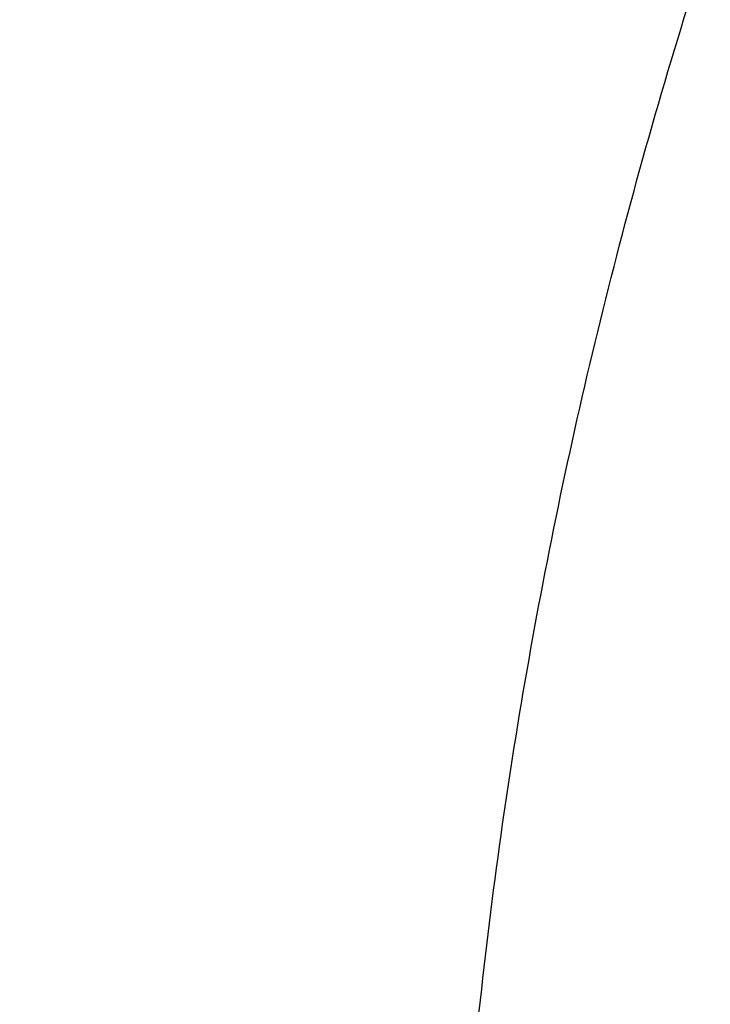
# Model space of a CAD drawing. Units: inches. Extents: x 7.1 to 14.8, y -2.6 to 21.1.
# Drawn here: x 9.7 to 9.8, y 16.3 to 16.5 of the extents above; entities that cross this region are included whole.
import ezdxf

# ---------------------------------------------------------------- set-up
doc = ezdxf.new("R2010")
doc.units = ezdxf.units.IN
doc.header["$LTSCALE"] = 1.21
doc.header["$MEASUREMENT"] = 0
doc.layers.get('0').update_dxf_attribs({"linetype": 'CONTINUOUS'})

msp = doc.modelspace()

# ---------------------------------------------------------------- linework, layer by layer
at = {"color": 9, "linetype": 'Continuous'}
for points, knots in [([(13.8776923427, 16.4624869601), (13.8776923427, 16.4965094084), (13.87532374, 16.56466007), (13.8646789588, 16.6665764196), (13.846966933, 16.7679996029), (13.8222331709, 16.8686755285), (13.7905391019, 16.9683615712), (13.7519642242, 17.0668154341), (13.7066042294, 17.1637992832), (13.6545712997, 17.2590792786), (13.5959934054, 17.3524263061), (13.5310140381, 17.4436163844), (13.459791725, 17.5324310735), (13.382499632, 17.6186578816), (13.299325153, 17.7020906739), (13.2104694872, 17.7825300823), (13.1161471959, 17.8597839197), (13.0165857333, 17.9336675937), (12.9120249511, 18.0040045185), (12.802716588, 18.070626561), (12.6889236729, 18.1333744021), (12.5709199243, 18.1920979209), (12.4489891178, 18.2466565614), (12.3234244343, 18.2969196761), (12.1945277494, 18.3427668536), (12.0626090118, 18.3840882037), (11.9279851729, 18.4207846856), (11.7909807179, 18.4527681926), (11.6519220443, 18.4799625041), (11.4638337782, 18.5098098671), (11.2734751889, 18.5297279167), (11.0819239454, 18.5397130539), (10.9376923427, 18.5422153203), (10.79346074, 18.5397130539), (10.6019094966, 18.5297279167), (10.4115509072, 18.5098098671), (10.2234626412, 18.4799625041), (10.0844039675, 18.4527681926), (9.9473995126, 18.4207846856), (9.812775673600001, 18.3840882037), (9.6808569361, 18.3427668536), (9.5519602511, 18.2969196761), (9.4263955676, 18.2466565614), (9.3044647612, 18.1920979209), (9.1864610125, 18.1333744021), (9.0726680975, 18.070626561), (8.963359734400001, 18.0040045185), (8.8587989522, 17.9336675937), (8.7592374896, 17.8597839197), (8.664915198200001, 17.7825300823), (8.5760595324, 17.7020906739), (8.4928850535, 17.6186578816), (8.4155929605, 17.5324310735), (8.3443706473, 17.4436163844), (8.2793912801, 17.3524263061), (8.2208133858, 17.2590792786), (8.168780456, 17.1637992832), (8.1234204612, 17.0668154341), (8.0848455835, 16.9683615712), (8.0531515146, 16.8686755285), (8.0284177525, 16.7679996029), (8.0107057267, 16.6665764196), (8.0000609455, 16.56466007), (7.9976923427, 16.4965094084), (7.9976923427, 16.4624869601)], [0, 0, 0, 0, 0.012853372, 0.0257377918, 0.0386832237, 0.051719256, 0.0648736359, 0.0781723966, 0.0916393193, 0.1052957339, 0.1191603079, 0.133248923, 0.1475746112, 0.1621475428, 0.1769750598, 0.192061744, 0.2074095131, 0.2230177376, 0.2388833718, 0.2550010948, 0.2713634588, 0.2879610407, 0.3047825938, 0.3218151994, 0.3390444168, 0.3564544315, 0.3740282006, 0.3917475965, 0.4095935488, 0.4275461833, 0.4636832419, 0.4818306878, 0.5, 0.5181693122, 0.5363167581, 0.5724538167000001, 0.5904064512, 0.6082524035, 0.6259717994, 0.6435455685, 0.6609555832, 0.6781848006, 0.6952174062, 0.7120389593, 0.7286365412000001, 0.7449989052, 0.7611166281999999, 0.7769822623999999, 0.7925904869, 0.8079382559999999, 0.8230249401999999, 0.8378524572, 0.8524253888, 0.866751077, 0.8808396920999999, 0.8947042661, 0.9083606807, 0.9218276034, 0.9351263640999999, 0.9482807440000001, 0.9613167762999999, 0.9742622082, 0.987146628, 1, 1, 1, 1]), ([(13.5918231074, 16.3457813335), (13.5918231074, 16.3764955915), (13.5896847933, 16.4380196809), (13.5800750865, 16.5300262489), (13.564085238, 16.6215876376), (13.5417564804, 16.7124743814), (13.5131441697, 16.8024675155), (13.4783201102, 16.8913482756), (13.437370666, 16.9789019573), (13.3903970967, 17.0649174436), (13.3375149763, 17.1491879185), (13.278853844, 17.2315111807), (13.2145568093, 17.3116900305), (13.144780192, 17.3895326359), (13.0696931537, 17.4648529007), (12.9894773186, 17.5374708346), (12.9043263722, 17.6072129171), (12.8144456808, 17.6739125242), (12.720051802, 17.7374102715), (12.6213719906, 17.7975543687), (12.5186436884, 17.8542009825), (12.4121139895, 17.9072145786), (12.3020390547, 17.9564682581), (12.1886835941, 18.0018440407), (12.0723199741, 18.0432332787), (11.9532286737, 18.0805366404), (11.8316933744, 18.1136653405), (11.6662462867, 18.1522887024), (11.4977044592, 18.1820670541), (11.3270591299, 18.2029915142), (11.1545460026, 18.2180276569), (10.9376923427, 18.2255429941), (10.7208386829, 18.2180276569), (10.5483255556, 18.2029915142), (10.3776802263, 18.1820670541), (10.2091383988, 18.1522887024), (10.0436913111, 18.1136653405), (9.9221560118, 18.0805366404), (9.8030647114, 18.0432332787), (9.6867010913, 18.0018440407), (9.5733456308, 17.9564682581), (9.463270696, 17.9072145786), (9.356740997100001, 17.8542009825), (9.2540126949, 17.7975543687), (9.1553328835, 17.7374102715), (9.0609390047, 17.6739125242), (8.9710583132, 17.6072129171), (8.8859073669, 17.5374708346), (8.805691531699999, 17.4648529007), (8.7306044935, 17.3895326359), (8.6608278762, 17.3116900305), (8.5965308415, 17.2315111807), (8.537869709099999, 17.1491879185), (8.4849875888, 17.0649174436), (8.4380140195, 16.9789019573), (8.3970645753, 16.8913482756), (8.3622405158, 16.8024675155), (8.3336282051, 16.7124743814), (8.3112994475, 16.6215876376), (8.2953095989, 16.5300262489), (8.2856998921, 16.4380196809), (8.283561578099999, 16.3764955915), (8.283561578099999, 16.3457813335)], [0, 0, 0, 0, 0.0128535018, 0.0257380909, 0.0386836576, 0.0517198404, 0.064874368, 0.0781732787, 0.0916403538, 0.1052969234, 0.1191616544, 0.1332504283, 0.1475762774, 0.1621493726, 0.1769770564, 0.1920639112, 0.2074118553, 0.2230202576, 0.238886071, 0.2550039748, 0.271366522, 0.2879642902, 0.3047860332, 0.3218188325, 0.3390482462, 0.356458458, 0.3740324248, 0.3917520196, 0.4275452844, 0.445584265, 0.4636883159, 0.5, 0.5363116841, 0.554415735, 0.5724547156, 0.6082479803999999, 0.6259675752, 0.643541542, 0.6609517538, 0.6781811675, 0.6952139668, 0.7120357098000001, 0.728633478, 0.7449960252, 0.7611139290000001, 0.7769797423999999, 0.7925881446999999, 0.8079360888, 0.8230229436, 0.8378506273999999, 0.8524237226000001, 0.8667495717, 0.8808383456000001, 0.8947030765999999, 0.9083596462000001, 0.9218267213, 0.935125632, 0.9482801595999999, 0.9613163424, 0.9742619091, 0.9871464981999999, 1, 1, 1, 1]), ([(8.3559791201, 16.355462904), (8.3559791201, 16.3853390885), (8.3580591135, 16.4451845223), (8.367406583400001, 16.5346807028), (8.3829601922, 16.6237438872), (8.4046796793, 16.7121507854), (8.4325113018, 16.7996884794), (8.4663851866, 16.8861441453), (8.5062173599, 16.971308929), (8.5519092845, 17.0549774866), (8.603348520199999, 17.1369486548), (8.6604090733, 17.2170257468), (8.7229517483, 17.2950169421), (8.7908245061, 17.3707356369), (8.8638628202, 17.4440007961), (8.9418900224, 17.5146373257), (9.0247176535, 17.5824764928), (9.112145950499999, 17.6473562206), (9.203964279800001, 17.7091214653), (9.2999516017, 17.7676245663), (9.3998769801, 17.8227256026), (9.5035000324, 17.8742926907), (9.6105717232, 17.9222024781), (9.7208339117, 17.9663400493), (9.8340240375, 18.0066004975), (9.9891581079, 18.055193616), (10.1483153555, 18.0953588539), (10.3105011499, 18.1270759336), (10.4756727844, 18.1532866046), (10.6848450339, 18.1751733624), (10.9376923438, 18.1839350826), (11.1905396537, 18.1751733622), (11.3997119032, 18.1532866044), (11.5648835378, 18.1270759332), (11.727069332, 18.0953588534), (11.8862265791, 18.0551936155), (12.041360649, 18.0066004972), (12.1545507745, 17.9663400491), (12.2648129629, 17.9222024778), (12.3718846538, 17.8742926904), (12.4755077062, 17.8227256021), (12.5754330847, 17.7676245658), (12.6714204064, 17.7091214648), (12.7632387357, 17.6473562201), (12.8506670327, 17.5824764923), (12.9334946638, 17.5146373251), (13.0115218661, 17.4440007953), (13.0845601801, 17.3707356361), (13.1524329379, 17.2950169413), (13.2149756128, 17.2170257459), (13.2720361659, 17.1369486539), (13.3234754016, 17.0549774856), (13.3691673261, 16.9713089279), (13.4089994994, 16.886144144), (13.4428733842, 16.799688478), (13.4707050066, 16.712150784), (13.4924244935, 16.623743886), (13.5079781022, 16.534680702), (13.517325572, 16.4451845219), (13.5194055654, 16.3853390884), (13.5194055654, 16.355462904)], [0, 0, 0, 0, 0.0128536341, 0.0257383992, 0.0386841043, 0.0517204419, 0.0648751219, 0.0781741871, 0.0916414198, 0.1052981486, 0.1191630405, 0.1332519773, 0.1475779919, 0.1621512561, 0.1769791133, 0.1920661456, 0.2074142687, 0.2230228514, 0.2388888475, 0.2550069374, 0.2713696749, 0.287967638, 0.3047895785, 0.3218225759, 0.3390521883, 0.3564626011, 0.3917505984, 0.4095969602, 0.4275500066, 0.4636878935, 0.5000000002, 0.5363121068, 0.5724499936999999, 0.5904030401, 0.6082494019, 0.6435373992, 0.6609478118, 0.6781774242, 0.6952104216, 0.7120323621, 0.7286303253, 0.7449930628, 0.7611111526000001, 0.7769771487, 0.7925857314, 0.8079338545, 0.8230208869, 0.8378487441, 0.8524220083, 0.8667480229000001, 0.8808369596, 0.8947018515, 0.9083585804000001, 0.9218258131, 0.9351248783, 0.9482795583, 0.9613158958, 0.9742616009, 0.9871463659999999, 1, 1, 1, 1]), ([(13.489850611, 16.3530131632), (13.489850611, 16.3825473309), (13.4877944289, 16.4417076658), (13.4785539672, 16.5301793112), (13.4631784131, 16.6182229172), (13.4417075665, 16.70561775), (13.4141945551, 16.7921533294), (13.3807084521, 16.8776192675), (13.3413322698, 16.9618091014), (13.2961634175, 17.0445198376), (13.2453130482, 17.1255526157), (13.1889057133, 17.2047130007), (13.1270790148, 17.2818113679), (13.0599832511, 17.3566632498), (12.9877810656, 17.4290896835), (12.9106471036, 17.4989175799), (12.8287676672, 17.5659801374), (12.7423402324, 17.6301171346), (12.6515730215, 17.6911753027), (12.5566845441, 17.7490086715), (12.4579030921, 17.8034789217), (12.3554662964, 17.8544556799), (12.2496203415, 17.9018170053), (12.1406204133, 17.9454492981), (12.0287260665, 17.9852488523), (11.8753679414, 18.0332856861), (11.7180326957, 18.07299112), (11.5577035732, 18.1043451088), (11.3944227916, 18.1302557252), (11.1876451056, 18.1518919276), (10.9376923428, 18.1605533454), (10.6877395801, 18.1518919276), (10.4809618941, 18.1302557252), (10.3176811125, 18.1043451088), (10.1573519898, 18.07299112), (10.0000167441, 18.0332856861), (9.8466586192, 17.9852488524), (9.7347642723, 17.9454492982), (9.6257643441, 17.9018170053), (9.519918389199999, 17.85445568), (9.4174815935, 17.8034789218), (9.318700141399999, 17.7490086716), (9.223811664, 17.6911753027), (9.1330444532, 17.6301171347), (9.046617018300001, 17.5659801374), (8.9647375819, 17.49891758), (8.88760362, 17.4290896836), (8.8154014344, 17.3566632499), (8.7483056708, 17.281811368), (8.6864789723, 17.2047130008), (8.6300716373, 17.1255526158), (8.579221268, 17.0445198377), (8.5340524157, 16.9618091015), (8.4946762334, 16.8776192676), (8.4611901304, 16.7921533295), (8.433677119, 16.7056177502), (8.4122062725, 16.6182229173), (8.3968307183, 16.5301793113), (8.3875902565, 16.4417076658), (8.3855340744, 16.382547331), (8.3855340744, 16.3530131632)], [0, 0, 0, 0, 0.0128536341, 0.0257383992, 0.0386841043, 0.0517204418, 0.06487512179999999, 0.078174187, 0.0916414197, 0.1052981486, 0.1191630405, 0.1332519773, 0.1475779919, 0.162151256, 0.1769791132, 0.1920661456, 0.2074142687, 0.2230228514, 0.2388888476, 0.2550069374, 0.2713696749, 0.287967638, 0.3047895786, 0.3218225759, 0.3390521883, 0.356462601, 0.3917505982, 0.40959696, 0.4275500065, 0.4636878933, 0.5, 0.5363121067000001, 0.5724499935, 0.5904030399, 0.6082494018, 0.643537399, 0.6609478117, 0.6781774240999999, 0.6952104214, 0.7120323620000001, 0.7286303251, 0.7449930626000001, 0.7611111523999999, 0.7769771485, 0.7925857312000001, 0.8079338544, 0.8230208868000001, 0.8378487440000001, 0.8524220081, 0.8667480227, 0.8808369595000001, 0.8947018514, 0.9083585803, 0.921825813, 0.9351248781999999, 0.9482795582, 0.9613158957, 0.9742616008, 0.9871463659, 1, 1, 1, 1]), ([(13.4161019977, 16.3457177295), (13.4161019977, 16.3743984609), (13.4141052323, 16.4318492646), (13.4051317882, 16.5177643827), (13.390200535, 16.6032638305), (13.3693501224, 16.6881332527), (13.3426321425, 16.772168251), (13.3101136731, 16.8551645171), (13.2718753267, 16.9369215543), (13.2280117013, 17.0172422326), (13.1786307255, 17.095933448), (13.1238533985, 17.1728063451), (13.0638131664, 17.2476769275), (12.9986566727, 17.3203654898), (12.9285392255, 17.3907004162), (12.827826962, 17.4818739772), (12.718590629, 17.5668151728), (12.60204983, 17.645210026), (12.5099006584, 17.7013741841), (12.4139743763, 17.7542698898), (12.3144974539, 17.8037737429), (12.211710138, 17.849766448), (12.1058599188, 17.8921379285), (11.9971989384, 17.9307874093), (11.8482723354, 17.9774361444), (11.6954835388, 18.0159942272), (11.5397873773, 18.0464421934), (11.3812248498, 18.071604082), (11.1804223291, 18.0926150724), (10.9376923431, 18.1010262051), (10.6949623571, 18.0926150725), (10.4941598363, 18.0716040821), (10.3355973088, 18.0464421936), (10.1799011473, 18.0159942274), (10.0271123507, 17.9774361446), (9.8781857477, 17.9307874095), (9.7695247673, 17.8921379287), (9.663674548, 17.8497664483), (9.5608872321, 17.8037737431), (9.4614103096, 17.7542698901), (9.365484027599999, 17.7013741844), (9.2733348559, 17.6452100263), (9.1567940569, 17.5668151731), (9.0475577239, 17.4818739776), (8.9468454604, 17.3907004166), (8.876728013200001, 17.3203654902), (8.811571519400001, 17.2476769279), (8.7515312873, 17.1728063455), (8.6967539603, 17.0959334484), (8.6473729844, 17.017242233), (8.6035093589, 16.9369215547), (8.5652710126, 16.8551645175), (8.532752543099999, 16.7721682516), (8.5060345633, 16.6881332533), (8.4851841506, 16.6032638311), (8.4702528973, 16.5177643832), (8.461279453200001, 16.4318492649), (8.4592826878, 16.374398461), (8.4592826878, 16.3457177295)], [0, 0, 0, 0, 0.0128538617, 0.025738855, 0.0386847894, 0.0517213578, 0.0648762709, 0.0781755717, 0.0916430431, 0.1053000139, 0.1191651514, 0.1332543378, 0.1475806061, 0.1621541285, 0.1769822484, 0.192069548, 0.2230179445, 0.2388842217, 0.255002597, 0.2713656244, 0.2879638816, 0.3047861202, 0.3218194193, 0.3390493369, 0.356460058, 0.3917486804, 0.4095953584000001, 0.4275487229, 0.4636872499, 0.5, 0.53631275, 0.572451277, 0.5904046414999999, 0.6082513195, 0.6435399419, 0.6609506629999999, 0.6781805806, 0.6952138797, 0.7120361183, 0.7286343755, 0.7449974029, 0.7611157782, 0.7769820555, 0.8079304519, 0.8230177515, 0.8378458714, 0.8524193938, 0.8667456621999999, 0.8808348484999999, 0.8946999861, 0.9083569569, 0.9218244281999999, 0.9351237290000001, 0.9482786420999999, 0.9613152105, 0.9742611448999999, 0.9871461382, 1, 1, 1, 1]), ([(8.8665516892, 16.3253989709), (8.8665516892, 16.3493665727), (8.8682204024, 16.3973767269), (8.8757191603, 16.4691736901), (8.8881969011, 16.5406233935), (8.905620943099999, 16.6115464604), (8.9279484363, 16.681772283), (8.9551233414, 16.751130013), (8.9870781337, 16.8194521729), (9.023733735599999, 16.8865740027), (9.065000117, 16.952334264), (9.1107756925, 17.0165745778), (9.160951090700001, 17.0791431533), (9.2341682287, 17.1608250812), (9.3152138843, 17.2378226686), (9.4030364126, 17.3097513341), (9.4973025004, 17.3797060276), (9.597945446599999, 17.4440061821), (9.704002470199999, 17.5024879894), (9.8155599428, 17.5580037842), (9.9319444105, 17.6071933588), (10.0522893054, 17.6499987148), (10.1767473942, 17.688983119), (10.3368968932, 17.7293986681), (10.5339390442, 17.7642120298), (10.7348467124, 17.7852341158), (10.9376923428, 17.7922633472), (11.1405379732, 17.7852341158), (11.3414456414, 17.7642120298), (11.5384877924, 17.7293986681), (11.6986372914, 17.688983119), (11.8230953802, 17.6499987148), (11.9434402751, 17.6071933588), (12.0598247427, 17.5580037842), (12.1713822153, 17.5024879894), (12.277439239, 17.444006182), (12.3780821851, 17.3797060276), (12.472348273, 17.309751334), (12.5601708013, 17.2378226686), (12.6412164568, 17.1608250812), (12.7144335948, 17.0791431532), (12.764608993, 17.0165745777), (12.8103845686, 16.9523342639), (12.8516509499, 16.8865740027), (12.8883065518, 16.8194521729), (12.9202613441, 16.751130013), (12.9474362491, 16.6817722831), (12.9697637424, 16.6115464604), (12.9871877844, 16.5406233935), (12.9996655252, 16.4691736901), (13.0071642831, 16.3973767269), (13.0088329963, 16.3493665727), (13.0088329963, 16.3253989709)], [0, 0, 0, 0, 0.0128543507, 0.0257399926, 0.0386864441, 0.0517235791, 0.0648790601, 0.0781789317, 0.0916469839, 0.1053045392, 0.1191702699, 0.1332600612, 0.1475869486, 0.1621611001, 0.1920679833, 0.2074170361, 0.2230265682, 0.2550045669, 0.2713682961, 0.2879672655, 0.3218174884, 0.3390481458, 0.3564596146, 0.3917497555, 0.427545609, 0.4636856896, 0.5, 0.5363143104, 0.5724543911, 0.6082502446, 0.6435403854999999, 0.6609518542, 0.6781825116, 0.7120327345, 0.7286317039, 0.7449954331, 0.7769734318000001, 0.7925829640000001, 0.8079320167, 0.8378388998999999, 0.8524130514, 0.8667399388, 0.8808297302, 0.8946954608, 0.9083530161, 0.9218210683, 0.9351209398999999, 0.9482764209000001, 0.9613135559, 0.9742600074, 0.9871456493, 1, 1, 1, 1]), ([(12.97567916, 16.3234170743), (12.97567916, 16.3470010141), (12.9740371588, 16.3942426445), (12.9666584374, 16.4648903161), (12.9543804344, 16.5351962865), (12.9372353082, 16.6049840507), (12.9152652228, 16.6740857317), (12.8885253208, 16.7423332161), (12.8570820456, 16.8095617073), (12.8210132092, 16.8756090826), (12.7804074005, 16.9403166848), (12.7353645786, 17.0035286702), (12.6859923644, 17.0650956776), (12.6139472516, 17.14547008), (12.5341989364, 17.2212351266), (12.4477822294, 17.2920123921), (12.3550251084, 17.3608472842), (12.2559932067, 17.4241181523), (12.1516338935, 17.4816638107), (12.04186218, 17.5362909349), (11.9273407397, 17.5846931062), (11.8089222687, 17.6268132543), (11.6864564459, 17.6651736147), (11.5288705441, 17.7049422109), (11.3349825503, 17.7391982968), (11.1372909166, 17.7598838713), (10.9376923428, 17.7668005821), (10.7380937689, 17.7598838713), (10.5404021353, 17.7391982969), (10.3465141415, 17.7049422109), (10.1889282396, 17.6651736147), (10.0664624169, 17.6268132544), (9.9480439459, 17.5846931062), (9.8335225056, 17.536290935), (9.723750792, 17.4816638107), (9.6193914788, 17.4241181523), (9.5203595772, 17.3608472842), (9.4276024561, 17.2920123922), (9.3411857492, 17.2212351267), (9.261437434, 17.1454700801), (9.1893923211, 17.0650956777), (9.1400201069, 17.0035286703), (9.094977285, 16.9403166849), (9.0543714763, 16.8756090826), (9.0183026399, 16.8095617073), (8.9868593647, 16.7423332161), (8.9601194626, 16.6740857317), (8.9381493773, 16.6049840507), (8.9210042511, 16.5351962866), (8.908726248099999, 16.4648903161), (8.9013475267, 16.3942426446), (8.8997055255, 16.3470010141), (8.8997055255, 16.3234170743)], [0, 0, 0, 0, 0.0128543507, 0.0257399926, 0.0386864441, 0.0517235791, 0.0648790601, 0.0781789317, 0.0916469839, 0.1053045392, 0.1191702698, 0.1332600612, 0.1475869486, 0.1621611001, 0.1920679833, 0.207417036, 0.2230265682, 0.2550045669, 0.2713682961, 0.2879672655, 0.3218174884, 0.3390481458, 0.3564596145, 0.3917497554, 0.4275456089, 0.4636856896, 0.5, 0.5363143104, 0.5724543910000001, 0.6082502445, 0.6435403854, 0.6609518542, 0.6781825116, 0.7120327345, 0.7286317039, 0.7449954331, 0.7769734318000001, 0.7925829639, 0.8079320167, 0.8378388998999999, 0.8524130514, 0.8667399388, 0.8808297301000001, 0.8946954608, 0.9083530161, 0.9218210683, 0.9351209398999999, 0.9482764209000001, 0.9613135559, 0.9742600074, 0.9871456493, 1, 1, 1, 1]), ([(12.8374354408, 16.3088548186), (12.8374354408, 16.3308389333), (12.8359047959, 16.3748760174), (12.8290266392, 16.4407314123), (12.8175814719, 16.5062683227), (12.8015993875, 16.5713221296), (12.7811195855, 16.6357364012), (12.7561935186, 16.699354414), (12.726883173, 16.7620225682), (12.6932610384, 16.8235897335), (12.6554096716, 16.8839080049), (12.6134222005, 16.9428320648), (12.5673990743, 17.0002227662), (12.5002410758, 17.0751451274), (12.4259023869, 17.1457707965), (12.3453475469, 17.2117469145), (12.2588825126, 17.2759125035), (12.1665681753, 17.3348916512), (12.0692882853, 17.3885335473), (11.9669610025, 17.4394557598), (11.8327681329, 17.4961723351), (11.664245103, 17.5523827336), (11.488771783, 17.5966655861), (11.3080321967, 17.6285989555), (11.1237516446, 17.6478809075), (10.9376923431, 17.6543287791), (10.7516330416, 17.6478809075), (10.5673524895, 17.6285989556), (10.3866129032, 17.5966655863), (10.2111395833, 17.5523827338), (10.0426165533, 17.4961723354), (9.9084236836, 17.4394557601), (9.8060964008, 17.3885335477), (9.7088165108, 17.3348916516), (9.6165021734, 17.2759125039), (9.5300371391, 17.2117469149), (9.4494822991, 17.1457707969), (9.3751436101, 17.0751451278), (9.3079856116, 17.0002227667), (9.2619624854, 16.9428320653), (9.2199750142, 16.8839080053), (9.182123647300001, 16.823589734), (9.1485015128, 16.7620225686), (9.1191911671, 16.6993544145), (9.0942651002, 16.6357364018), (9.0737852982, 16.5713221302), (9.0578032137, 16.5062683234), (9.0463580464, 16.4407314129), (9.0394798896, 16.3748760177), (9.0379492447, 16.3308389334), (9.0379492447, 16.3088548186)], [0, 0, 0, 0, 0.0128544871, 0.0257403292, 0.0386869309, 0.051724231, 0.0648798815, 0.07817992, 0.0916481422, 0.1053058689, 0.1191717751, 0.1332617472, 0.1475888156, 0.162163149, 0.1920704103, 0.2074196605, 0.2230293886, 0.2550077871, 0.2713717268, 0.2879709084, 0.3218215538, 0.3564578013, 0.3917483864, 0.4275446926, 0.4636852307, 0.4999999999, 0.5363147691, 0.5724553072, 0.6082516134, 0.6435421986, 0.678178446, 0.7120290914, 0.7286282731, 0.7449922128, 0.7769706113, 0.7925803394, 0.8079295895999999, 0.8378368508, 0.8524111843000001, 0.8667382526999999, 0.8808282248, 0.894694131, 0.9083518576999999, 0.9218200798999999, 0.9351201184000001, 0.9482757689, 0.961313069, 0.9742596707, 0.9871455128, 1, 1, 1, 1]), ([(9.2943564332, 16.302295672), (9.2943564332, 16.3213125617), (9.2956805134, 16.3594060037), (9.3016302914, 16.416372938), (9.311530728300001, 16.4730644081), (9.3253557027, 16.5293379309), (9.3430713874, 16.5850582392), (9.364633207, 16.6400897662), (9.3899875192, 16.6942996393), (9.419071687, 16.7475571558), (9.4518142493, 16.7997342155), (9.4881349938, 16.850705577), (9.527945329, 16.9003492997), (9.5711480176, 16.9485462423), (9.6176401082, 16.9951825731), (9.6844185448, 17.0556361695), (9.7568484371, 17.1119571035), (9.8341229609, 17.1639383059), (9.9161867089, 17.2139552194), (10.0250429395, 17.2708754042), (10.163420389, 17.3293598055), (10.3092030934, 17.3779858317), (10.4609914461, 17.4162913354), (10.6173371344, 17.4439146565), (10.776745325, 17.4605943325), (10.9376923428, 17.4661716802), (11.0986393605, 17.4605943325), (11.2580475511, 17.4439146565), (11.4143932394, 17.4162913354), (11.5661815921, 17.3779858317), (11.7119642965, 17.3293598055), (11.850341746, 17.2708754042), (11.9591979766, 17.2139552194), (12.0412617246, 17.1639383059), (12.1185362484, 17.1119571035), (12.1909661407, 17.0556361695), (12.2577445773, 16.995182573), (12.3042366679, 16.9485462422), (12.3474393565, 16.9003492996), (12.3872496917, 16.8507055769), (12.4235704362, 16.7997342154), (12.4563129985, 16.7475571557), (12.4853971663, 16.6942996392), (12.5107514785, 16.6400897662), (12.5323132981, 16.5850582391), (12.5500289828, 16.5293379309), (12.5638539572, 16.4730644081), (12.5737543941, 16.4163729379), (12.5797041721, 16.3594060037), (12.5810282523, 16.3213125617), (12.5810282523, 16.302295672)], [0, 0, 0, 0, 0.0128544161, 0.0257402565, 0.0386868022, 0.0517240581, 0.0648796695, 0.0781796617, 0.0916478387, 0.1053055197, 0.1191713821, 0.1332613086, 0.1475883276, 0.1621626107, 0.1769915054, 0.1920795961, 0.2230296086, 0.2388967145, 0.255015937, 0.2879716086, 0.3218221432, 0.3564582764, 0.3917487435, 0.4275449331, 0.4636853503, 0.5, 0.5363146497, 0.5724550669, 0.6082512565, 0.6435417236, 0.6781778568000001, 0.7120283914, 0.744984063, 0.7611032855, 0.7769703914, 0.8079204039, 0.8230084945999999, 0.8378373893000001, 0.8524116723999999, 0.8667386914, 0.8808286179000001, 0.8946944803, 0.9083521613, 0.9218203383, 0.9351203306, 0.9482759419, 0.9613131978, 0.9742597434999999, 0.9871455839, 1, 1, 1, 1]), ([(12.5478302418, 16.3007264706), (12.5478302418, 16.3193591426), (12.5465328826, 16.3566830526), (12.54070334, 16.4124991671), (12.5310028974, 16.4680454201), (12.5174572115, 16.5231821135), (12.5000993865, 16.5777767742), (12.4789731547, 16.6316965798), (12.4541310772, 16.6848113392), (12.4256344565, 16.7369929747), (12.3935532845, 16.7881159382), (12.3579662999, 16.8380576079), (12.3189602381, 16.8866984748), (12.2766303195, 16.9339217751), (12.2310773715, 16.9796159128), (12.1656479906, 17.0388482689), (12.0946813633, 17.0940315236), (12.018967826, 17.1449625031), (11.9385619095, 17.1939690067), (11.831904811, 17.2497394448), (11.6963227261, 17.3070421491), (11.5534851402, 17.3546861026), (11.4047630917, 17.3922174987), (11.2515758829, 17.419283076), (11.0953879637, 17.4356254916), (10.9376923428, 17.4410904777), (10.7799967218, 17.4356254916), (10.6238088026, 17.419283076), (10.4706215938, 17.3922174987), (10.3218995453, 17.3546861026), (10.1790619594, 17.3070421491), (10.0434798745, 17.2497394448), (9.936822776, 17.1939690067), (9.856416859500001, 17.1449625031), (9.7807033222, 17.0940315236), (9.7097366949, 17.038848269), (9.644307314, 16.9796159128), (9.598754366, 16.9339217751), (9.5564244474, 16.8866984749), (9.5174183856, 16.838057608), (9.481831401, 16.7881159382), (9.449750229, 16.7369929747), (9.4212536083, 16.6848113393), (9.3964115308, 16.6316965799), (9.375285299, 16.5777767742), (9.357927474, 16.5231821135), (9.3443817881, 16.4680454201), (9.3346813455, 16.4124991671), (9.3288518029, 16.3566830526), (9.3275544437, 16.3193591426), (9.3275544437, 16.3007264706)], [0, 0, 0, 0, 0.0128543843, 0.0257402689, 0.038686802, 0.0517240551, 0.0648796719, 0.0781796613, 0.0916478376, 0.1053055192, 0.1191713839, 0.1332613092, 0.1475883256, 0.1621626092, 0.1769915083, 0.1920795976, 0.223029606, 0.2388967174, 0.255015939, 0.2879716055, 0.3218221455, 0.3564582737, 0.3917487454, 0.4275449316, 0.4636853511, 0.5, 0.5363146489, 0.5724550684, 0.6082512546, 0.6435417263000001, 0.6781778545, 0.7120283945, 0.7449840609999999, 0.7611032826, 0.776970394, 0.8079204024, 0.8230084916, 0.8378373907, 0.8524116744, 0.8667386908, 0.8808286161, 0.8946944808, 0.9083521623999999, 0.9218203387, 0.9351203281, 0.9482759449, 0.9613131979999999, 0.9742597311, 0.9871456156999999, 1, 1, 1, 1]), ([(12.409245644, 16.2878860315), (12.409245644, 16.3049149422), (12.408059921, 16.3390263971), (12.4027321668, 16.3900384216), (12.3938666401, 16.44080385), (12.3814868105, 16.4911949082), (12.3656229663, 16.5410906001), (12.3463150823, 16.5903695346), (12.323611202, 16.6389127234), (12.2975672343, 16.6866030609), (12.2682472744, 16.733325859), (12.2357233032, 16.7789690705), (12.2000745267, 16.823423447), (12.1613878733, 16.8665821794), (12.1197556669, 16.9083434166), (12.0599578637, 16.9624777227), (11.9950992678, 17.0129112724), (11.9259023991, 17.059458616), (11.8524170877, 17.1042472429), (11.7549398766, 17.1552173253), (11.6310274342, 17.2075882172), (11.5004838072, 17.2511312044), (11.3645623301, 17.2854325444), (11.2245599021, 17.310168299), (11.0818151082, 17.325104424), (10.9376923429, 17.3300987314), (10.7935695777, 17.3251044241), (10.6508247838, 17.310168299), (10.5108223558, 17.2854325445), (10.3749008786, 17.2511312045), (10.2443572517, 17.2075882173), (10.1204448092, 17.1552173254), (10.0229675981, 17.1042472431), (9.9494822867, 17.0594586162), (9.880285418, 17.0129112726), (9.815426822000001, 16.9624777229), (9.7556290188, 16.9083434168), (9.7139968124, 16.8665821796), (9.6753101589, 16.8234234473), (9.6396613824, 16.7789690707), (9.6071374112, 16.7333258592), (9.5778174513, 16.6866030611), (9.5517734836, 16.6389127237), (9.5290696033, 16.5903695349), (9.5097617193, 16.5410906004), (9.4938978751, 16.4911949085), (9.4815180454, 16.4408038504), (9.4726525187, 16.3900384219), (9.4673247645, 16.3390263973), (9.4661390414, 16.3049149423), (9.4661390414, 16.2878860315)], [0, 0, 0, 0, 0.012854349, 0.025740281, 0.0386868026, 0.0517240507, 0.064879674, 0.0781796602, 0.0916478359, 0.1053055203, 0.1191713853, 0.1332613079, 0.1475883231, 0.1621626114, 0.1769915103, 0.1920795953, 0.223029609, 0.2388967189, 0.2550159355, 0.2879716086, 0.3218221418, 0.3564582765, 0.3917487425, 0.4275449332, 0.4636853499, 0.5, 0.53631465, 0.5724550667, 0.6082512574, 0.6435417234, 0.6781778581, 0.7120283913, 0.7449840644, 0.7611032809999999, 0.7769703909000001, 0.8079204045999999, 0.8230084896, 0.8378373884999999, 0.8524116768000001, 0.866738692, 0.8808286147, 0.8946944796999999, 0.9083521640000001, 0.9218203397, 0.9351203259, 0.9482759492, 0.9613131973000001, 0.9742597189, 0.987145651, 1, 1, 1, 1]), ([(9.7221663308, 16.2845350141), (9.7221663308, 16.2986010709), (9.7231458104, 16.3267776904), (9.7275465432, 16.3689144338), (9.7348695942, 16.4108475558), (9.745095616, 16.45247131), (9.758199368, 16.4936859305), (9.7741479176, 16.5343911202), (9.792901734600001, 16.574488594), (9.8144143836, 16.613881331), (9.838633679900001, 16.6524758062), (9.8747488815, 16.7031600306), (9.9265498362, 16.7640407133), (9.9978707801, 16.8317957764), (10.0781895172, 16.8942504731), (10.1667254531, 16.9508149052), (10.2626306725, 17.0009629965), (10.3649874344, 17.0442236421), (10.4728175952, 17.0801905621), (10.5850911335, 17.1085239683), (10.7007352411, 17.1289561558), (10.8186446928, 17.1412935954), (10.9376923427, 17.1454189763), (11.0567399927, 17.1412935954), (11.1746494444, 17.1289561558), (11.290293552, 17.1085239683), (11.4025670903, 17.0801905621), (11.5103972511, 17.0442236421), (11.612754013, 17.0009629965), (11.7086592324, 16.9508149052), (11.7971951683, 16.8942504731), (11.8775139054, 16.8317957764), (11.9488348493, 16.7640407132), (12.000635804, 16.7031600306), (12.0367510055, 16.6524758062), (12.0609703019, 16.613881331), (12.0824829509, 16.574488594), (12.1012367679, 16.5343911201), (12.1171853175, 16.4936859305), (12.1302890694, 16.4524713099), (12.1405150913, 16.4108475558), (12.1478381423, 16.3689144338), (12.1522388751, 16.3267776904), (12.1532183546, 16.2986010709), (12.1532183546, 16.2845350141)], [0, 0, 0, 0, 0.0128550062, 0.0257417861, 0.0386890344, 0.0517270137, 0.064883408, 0.0781841524, 0.09165310300000001, 0.1053115773, 0.1191782341, 0.1332689637, 0.1621610447, 0.1920699252, 0.2230217193, 0.2550018565, 0.287959417, 0.3218119039, 0.3564500232, 0.3917425217, 0.4275407684, 0.4636832625, 0.5, 0.5363167375, 0.5724592316, 0.6082574783, 0.6435499768, 0.6781880961, 0.712040583, 0.7449981434999999, 0.7769782807, 0.8079300748, 0.8378389553, 0.8667310362999999, 0.8808217659, 0.8946884226999999, 0.908346897, 0.9218158476, 0.9351165920000001, 0.9482729864, 0.9613109656000001, 0.9742582139, 0.9871449938, 1, 1, 1, 1]), ([(7.9976923427, 16.4624869601), (7.9976923427, 16.4284645118), (8.0000609455, 16.3603138501), (8.0107057267, 16.2583975006), (8.0284177525, 16.1569743173), (8.0531515146, 16.0562983917), (8.0848455835, 15.956612349), (8.1234204612, 15.8581584861), (8.168780456, 15.761174637), (8.2208133858, 15.6658946416), (8.2793912801, 15.5725476141), (8.3443706473, 15.4813575358), (8.4155929605, 15.3925428466), (8.4928850535, 15.3063160385), (8.5760595324, 15.2228832463), (8.664915198200001, 15.1424438379), (8.7592374896, 15.0651900005), (8.8587989522, 14.9913063265), (8.963359734400001, 14.9209694017), (9.0726680975, 14.8543473592), (9.1864610125, 14.7915995181), (9.3044647612, 14.7328759992), (9.4263955676, 14.6783173588), (9.5519602511, 14.628054244), (9.6808569361, 14.5822070665), (9.812775673600001, 14.5408857165), (9.9473995126, 14.5041892346), (10.0844039675, 14.4722057275), (10.2234626412, 14.445011416), (10.4115509072, 14.4151640531), (10.6019094966, 14.3952460035), (10.79346074, 14.3852608663), (10.9376923427, 14.3827585999), (11.0819239454, 14.3852608663), (11.2734751889, 14.3952460035), (11.4638337782, 14.4151640531), (11.6519220443, 14.445011416), (11.7909807179, 14.4722057275), (11.9279851729, 14.5041892346), (12.0626090118, 14.5408857165), (12.1945277494, 14.5822070665), (12.3234244343, 14.628054244), (12.4489891178, 14.6783173588), (12.5709199243, 14.7328759992), (12.6889236729, 14.7915995181), (12.802716588, 14.8543473592), (12.9120249511, 14.9209694017), (13.0165857333, 14.9913063265), (13.1161471959, 15.0651900005), (13.2104694872, 15.1424438379), (13.299325153, 15.2228832463), (13.382499632, 15.3063160385), (13.459791725, 15.3925428466), (13.5310140381, 15.4813575358), (13.5959934054, 15.5725476141), (13.6545712997, 15.6658946416), (13.7066042294, 15.761174637), (13.7519642242, 15.8581584861), (13.7905391019, 15.956612349), (13.8222331709, 16.0562983917), (13.846966933, 16.1569743173), (13.8646789588, 16.2583975006), (13.87532374, 16.3603138501), (13.8776923427, 16.4284645118), (13.8776923427, 16.4624869601)], [0, 0, 0, 0, 0.012853372, 0.0257377918, 0.0386832237, 0.051719256, 0.0648736359, 0.0781723966, 0.0916393193, 0.1052957339, 0.1191603079, 0.133248923, 0.1475746112, 0.1621475428, 0.1769750598, 0.192061744, 0.2074095131, 0.2230177376, 0.2388833718, 0.2550010948, 0.2713634588, 0.2879610407, 0.3047825938, 0.3218151994, 0.3390444168, 0.3564544315, 0.3740282006, 0.3917475965, 0.4095935488, 0.4275461833, 0.4636832419, 0.4818306878, 0.5, 0.5181693122, 0.5363167581, 0.5724538167000001, 0.5904064512, 0.6082524035, 0.6259717994, 0.6435455685, 0.6609555832, 0.6781848006, 0.6952174062, 0.7120389593, 0.7286365412000001, 0.7449989052, 0.7611166281999999, 0.7769822623999999, 0.7925904869, 0.8079382559999999, 0.8230249401999999, 0.8378524572, 0.8524253888, 0.866751077, 0.8808396920999999, 0.8947042661, 0.9083606807, 0.9218276034, 0.9351263640999999, 0.9482807440000001, 0.9613167762999999, 0.9742622082, 0.987146628, 1, 1, 1, 1]), ([(8.3096923427, 16.3629457971), (8.3096923427, 16.3325339307), (8.3118096044, 16.2716155656), (8.3213247005, 16.1805148316), (8.337157123999999, 16.0898548941), (8.3592660478, 15.9998629593), (8.3875966611, 15.9107558362), (8.422077866699999, 15.8227501356), (8.4626241505, 15.7360584478), (8.50913525, 15.6508898115), (8.561496729, 15.5674490063), (8.6195803238, 15.4859362429), (8.6832443337, 15.4065467795), (8.7523339779, 15.3294705594), (8.8266817603, 15.2548918467), (8.906107845, 15.1829888595), (8.990420453099999, 15.1139334101), (9.0794162403, 15.0478904819), (9.1728807817, 14.98501789), (9.270589057, 14.9254659313), (9.3723059735, 14.8693770191), (9.4777868259, 14.8168853678), (9.5867781427, 14.7681165722), (9.699017184299999, 14.7231876589), (9.8142366791, 14.6822054169), (9.9721521275, 14.6327411439), (10.1341628634, 14.5918558286), (10.2992564198, 14.5595700338), (10.4673893574, 14.5328893736), (10.6803118049, 14.5106102571), (10.9376923427, 14.5016915699), (11.1950728806, 14.5106102571), (11.4079953281, 14.5328893736), (11.5761282657, 14.5595700338), (11.7412218221, 14.5918558286), (11.903232558, 14.6327411439), (12.0611480063, 14.6822054169), (12.1763675012, 14.7231876589), (12.2886065428, 14.7681165722), (12.3975978595, 14.8168853678), (12.503078712, 14.8693770191), (12.6047956285, 14.9254659313), (12.7025039038, 14.98501789), (12.7959684452, 15.0478904819), (12.8849642324, 15.1139334101), (12.9692768405, 15.1829888595), (13.0487029252, 15.2548918467), (13.1230507076, 15.3294705594), (13.1921403518, 15.4065467795), (13.2558043617, 15.4859362429), (13.3138879564, 15.5674490063), (13.3662494355, 15.6508898115), (13.4127605349, 15.7360584478), (13.4533068188, 15.8227501356), (13.4877880243, 15.9107558362), (13.5161186377, 15.9998629593), (13.5382275615, 16.0898548941), (13.5540599849, 16.1805148316), (13.5635750811, 16.2716155656), (13.5656923427, 16.3325339307), (13.5656923427, 16.3629457971)], [0, 0, 0, 0, 0.0128536512, 0.0257383901, 0.0386841073, 0.0517204417, 0.0648751222, 0.0781741875, 0.0916414192, 0.1052981476, 0.1191630398, 0.1332519775, 0.1475779931, 0.1621512577, 0.1769791139, 0.1920661441, 0.2074142666, 0.2230228504, 0.2388888483, 0.2550069395, 0.2713696769, 0.287967638, 0.3047895766, 0.3218225739, 0.3390521879, 0.3564626021, 0.3917505991, 0.4095969594, 0.4275500053, 0.4636878937, 0.5, 0.5363121063, 0.5724499947, 0.5904030406, 0.6082494009, 0.6435373979, 0.6609478121, 0.6781774261, 0.6952104234, 0.7120323620000001, 0.7286303231, 0.7449930604999999, 0.7611111517, 0.7769771496, 0.7925857334, 0.8079338559, 0.8230208861, 0.8378487423000001, 0.8524220069, 0.8667480225, 0.8808369601999999, 0.8947018524, 0.9083585808, 0.9218258125, 0.9351248778, 0.9482795583, 0.9613158927, 0.9742616099, 0.9871463488, 1, 1, 1, 1]), ([(13.5194055654, 16.355462904), (13.5194055654, 16.3255867195), (13.517325572, 16.2657412858), (13.5079781021, 16.1762451053), (13.4924244933, 16.0871819208), (13.4707050062, 15.9987750227), (13.4428733837, 15.9112373286), (13.4089994989, 15.8247816627), (13.3691673255, 15.739616879), (13.323475401, 15.6559483214), (13.2720361653, 15.5739771532), (13.2149756121, 15.4939000613), (13.1524329372, 15.4159088659), (13.0845601794, 15.3401901711), (13.0115218653, 15.266925012), (12.933494663, 15.1962884823), (12.850667032, 15.1284493153), (12.763238735, 15.0635695875), (12.6714204056, 15.0018043428), (12.5754330838, 14.9433012417), (12.4755077054, 14.8882002055), (12.3718846531, 14.8366331173), (12.2648129623, 14.78872333), (12.1545507738, 14.7445857587), (12.041360648, 14.7043253106), (11.8862265776, 14.655732192), (11.72706933, 14.6155669542), (11.5648835356, 14.5838498744), (11.3997119011, 14.5576392034), (11.1905396516, 14.5357524457), (10.9376923417, 14.5269907254), (10.6848450317, 14.5357524459), (10.4756727823, 14.5576392037), (10.3105011477, 14.5838498748), (10.1483153534, 14.6155669546), (9.9891581063, 14.6557321925), (9.834024036499999, 14.7043253109), (9.720833911, 14.744585759), (9.6105717226, 14.7887233302), (9.5035000317, 14.8366331176), (9.3998769792, 14.8882002059), (9.2999516008, 14.9433012422), (9.2039642791, 15.0018043433), (9.1121459498, 15.0635695879), (9.0247176528, 15.1284493158), (8.941890021699999, 15.1962884829), (8.863862819400001, 15.2669250127), (8.7908245054, 15.3401901719), (8.7229517476, 15.4159088668), (8.6604090726, 15.4939000622), (8.6033485195, 15.5739771542), (8.5519092839, 15.6559483224), (8.5062173594, 15.7396168801), (8.466385186, 15.824781664), (8.4325113013, 15.91123733), (8.4046796789, 15.9987750241), (8.3829601919, 16.087181922), (8.367406583300001, 16.1762451061), (8.3580591135, 16.2657412862), (8.3559791201, 16.3255867196), (8.3559791201, 16.355462904)], [0, 0, 0, 0, 0.0128536341, 0.0257383992, 0.0386841043, 0.0517204419, 0.0648751219, 0.0781741871, 0.0916414198, 0.1052981486, 0.1191630405, 0.1332519773, 0.1475779919, 0.1621512561, 0.1769791133, 0.1920661456, 0.2074142687, 0.2230228514, 0.2388888475, 0.2550069374, 0.2713696749, 0.287967638, 0.3047895785, 0.3218225759, 0.3390521883, 0.3564626011, 0.3917505984, 0.4095969602, 0.4275500066, 0.4636878935, 0.5000000002, 0.5363121068, 0.5724499936999999, 0.5904030401, 0.6082494019, 0.6435373992, 0.6609478118, 0.6781774242, 0.6952104216, 0.7120323621, 0.7286303253, 0.7449930628, 0.7611111526000001, 0.7769771487, 0.7925857314, 0.8079338545, 0.8230208869, 0.8378487441, 0.8524220083, 0.8667480229000001, 0.8808369596, 0.8947018515, 0.9083585804000001, 0.9218258131, 0.9351248783, 0.9482795583, 0.9613158958, 0.9742616009, 0.9871463659999999, 1, 1, 1, 1]), ([(8.3855340744, 16.3530131632), (8.3855340744, 16.3234789955), (8.3875902565, 16.2643186606), (8.3968307183, 16.1758470152), (8.4122062724, 16.0878034092), (8.4336771189, 16.0004085764), (8.4611901303, 15.913872997), (8.4946762334, 15.8284070589), (8.5340524157, 15.744217225), (8.579221268, 15.6615064888), (8.6300716372, 15.5804737107), (8.6864789722, 15.5013133257), (8.7483056707, 15.4242149585), (8.8154014343, 15.3493630766), (8.8876036199, 15.2769366429), (8.9647375819, 15.2071087465), (9.046617018300001, 15.140046189), (9.1330444531, 15.0759091918), (9.2238116639, 15.0148510237), (9.318700141399999, 14.9570176549), (9.4174815934, 14.9025474047), (9.519918389099999, 14.8515706465), (9.625764344, 14.8042093211), (9.7347642722, 14.7605770283), (9.846658619, 14.720777474), (10.000016744, 14.6727406403), (10.1573519897, 14.6330352064), (10.3176811123, 14.6016812176), (10.4809618939, 14.5757706012), (10.6877395799, 14.5541343988), (10.9376923427, 14.545472981), (11.1876451054, 14.5541343988), (11.3944227914, 14.5757706012), (11.557703573, 14.6016812176), (11.7180326957, 14.6330352064), (11.8753679413, 14.6727406403), (12.0287260663, 14.720777474), (12.1406204131, 14.7605770282), (12.2496203414, 14.8042093211), (12.3554662963, 14.8515706464), (12.457903092, 14.9025474046), (12.556684544, 14.9570176548), (12.6515730215, 15.0148510237), (12.7423402323, 15.0759091917), (12.8287676671, 15.140046189), (12.9106471035, 15.2071087464), (12.9877810655, 15.2769366428), (13.0599832511, 15.3493630765), (13.1270790147, 15.4242149584), (13.1889057132, 15.5013133256), (13.2453130482, 15.5804737106), (13.2961634175, 15.6615064887), (13.3413322697, 15.7442172249), (13.3807084521, 15.8284070588), (13.4141945551, 15.9138729969), (13.4417075665, 16.0004085762), (13.463178413, 16.0878034091), (13.4785539671, 16.1758470151), (13.4877944289, 16.2643186606), (13.489850611, 16.3234789954), (13.489850611, 16.3530131632)], [0, 0, 0, 0, 0.0128536341, 0.0257383992, 0.0386841043, 0.0517204418, 0.06487512179999999, 0.078174187, 0.0916414197, 0.1052981486, 0.1191630405, 0.1332519773, 0.1475779919, 0.162151256, 0.1769791132, 0.1920661456, 0.2074142687, 0.2230228514, 0.2388888476, 0.2550069374, 0.2713696749, 0.287967638, 0.3047895786, 0.3218225759, 0.3390521883, 0.356462601, 0.3917505982, 0.40959696, 0.4275500065, 0.4636878933, 0.5, 0.5363121067000001, 0.5724499935, 0.5904030399, 0.6082494018, 0.643537399, 0.6609478117, 0.6781774240999999, 0.6952104214, 0.7120323620000001, 0.7286303251, 0.7449930626000001, 0.7611111523999999, 0.7769771485, 0.7925857312000001, 0.8079338544, 0.8230208868000001, 0.8378487440000001, 0.8524220081, 0.8667480227, 0.8808369595000001, 0.8947018514, 0.9083585803, 0.921825813, 0.9351248781999999, 0.9482795582, 0.9613158957, 0.9742616008, 0.9871463659, 1, 1, 1, 1])]:
    msp.add_open_spline(points, degree=3, knots=knots, dxfattribs=at)
at = {"color": 7, "linetype": 'Continuous'}
for points, knots in [([(8.2916908933, 16.3435031277), (8.2916908933, 16.3741233106), (8.2938226573, 16.43545896), (8.303402932300001, 16.5271837211), (8.3193438032, 16.6184646678), (8.341604173099999, 16.7090730342), (8.3701288445, 16.798790529), (8.4048462436, 16.8873990569), (8.4456702633, 16.9746845718), (8.4924999584, 17.0604366017), (8.5452201059, 17.1444489668), (8.6037015668, 17.2265200795), (8.667801664299999, 17.3064533516), (8.7373645654, 17.3840575322), (8.8122216184, 17.4591470998), (8.8921917622, 17.5315426126), (8.9770819006, 17.6010710836), (9.0666872974, 17.6675663958), (9.160792058, 17.7308696585), (9.2591696225, 17.7908295377), (9.3615832843, 17.8473026529), (9.4677866679, 17.9001538641), (9.577524560399999, 17.9492567202), (9.690532425, 17.9944933902), (9.8065411587, 18.0357563561), (9.9655383044, 18.0855594506), (10.128658795, 18.1267248258), (10.2948832177, 18.1592317746), (10.4641678474, 18.1860951937), (10.6785487838, 18.2085269191), (10.9376923427, 18.2175066973), (11.1968359017, 18.2085269191), (11.4112168381, 18.1860951937), (11.5805014677, 18.1592317746), (11.7467258905, 18.1267248258), (11.9098463811, 18.0855594506), (12.0688435268, 18.0357563561), (12.1848522604, 17.9944933902), (12.2978601251, 17.9492567202), (12.4075980176, 17.9001538641), (12.5138014012, 17.8473026529), (12.616215063, 17.7908295377), (12.7145926275, 17.7308696585), (12.8086973881, 17.6675663958), (12.8983027849, 17.6010710836), (12.9831929233, 17.5315426126), (13.063163067, 17.4591470998), (13.1380201201, 17.3840575322), (13.2075830212, 17.3064533516), (13.2716831187, 17.2265200795), (13.3301645796, 17.1444489668), (13.3828847271, 17.0604366017), (13.4297144222, 16.9746845718), (13.4705384419, 16.8873990569), (13.5052558409, 16.798790529), (13.5337805123, 16.7090730342), (13.5560408822, 16.6184646678), (13.5719817531, 16.5271837211), (13.5815620281, 16.43545896), (13.5836937922, 16.3741233106), (13.5836937922, 16.3435031277)], [0, 0, 0, 0, 0.0128536509, 0.0257383908, 0.0386841071, 0.0517204414, 0.0648751227, 0.0781741869, 0.0916414193, 0.1052981482, 0.1191630393, 0.1332519779, 0.1475779932, 0.162151257, 0.1769791144, 0.192066144, 0.2074142662, 0.2230228512, 0.2388888479, 0.2550069393, 0.2713696774, 0.2879676372, 0.3047895768, 0.3218225745, 0.3390521872, 0.3564626027, 0.3917505984, 0.4095969601, 0.4275500049, 0.4636878947, 0.5, 0.5363121053000001, 0.5724499950999999, 0.5904030399, 0.6082494016, 0.6435373972999999, 0.6609478128, 0.6781774254999999, 0.6952104231999999, 0.7120323628, 0.7286303226, 0.7449930606999999, 0.7611111520999999, 0.7769771487999999, 0.7925857338, 0.8079338559999999, 0.8230208856, 0.837848743, 0.8524220068, 0.8667480220999999, 0.8808369607, 0.8947018518000001, 0.9083585807, 0.9218258131, 0.9351248773, 0.9482795586, 0.9613158929000001, 0.9742616092, 0.9871463491, 1, 1, 1, 1]), ([(8.3096923427, 16.3629457971), (8.3096923427, 16.3930666161), (8.311793496, 16.4534067115), (8.321236901599999, 16.5436518564), (8.3369540783, 16.633482828), (8.3589095532, 16.7226838171), (8.3870559835, 16.8110477612), (8.4213304779, 16.8983653971), (8.4616563656, 16.9844291866), (8.5079421129, 17.0690328249), (8.5600815284, 17.1519721734), (8.617953771, 17.2330458573), (8.6814235061, 17.3120560084), (8.7503411512, 17.388808979), (8.824543219, 17.4631160505), (8.903852739400001, 17.5347941056), (8.9880797448, 17.6036662443), (9.0770217681, 17.6695624067), (9.1704644801, 17.7323198523), (9.268182308, 17.7917836322), (9.3699390672, 17.8478070149), (9.4754886029, 17.9002518616), (9.5845754762, 17.9489889785), (9.6969355631, 17.9938984026), (9.8122970095, 18.0348697996), (9.9303798356, 18.0718024148), (10.0509008329, 18.1046062817), (10.2149924604, 18.1428572038), (10.3821640746, 18.1723502133), (10.5514316545, 18.1930758508), (10.7225672077, 18.2079705001), (10.9376921237, 18.2154151482), (11.1528170419, 18.2079705233), (11.3239526019, 18.1930758943), (11.4932201946, 18.1723502789), (11.6603918244, 18.1428572865), (11.8244834702, 18.1046063786), (11.9450044835, 18.071802521), (12.0630873275, 18.0348699142), (12.1784487938, 17.9938985249), (12.290808903, 17.9489891089), (12.3998957994, 17.9002519971), (12.5054453581, 17.8478071527), (12.6072021404, 17.7917837701), (12.7049199915, 17.7323199884), (12.7983627269, 17.6695625397), (12.8873047739, 17.6036663728), (12.9715318033, 17.5347942288), (13.0508413465, 17.4631161665), (13.1250434348, 17.3888090856), (13.1939610985, 17.3120561043), (13.2574308503, 17.2330459417), (13.3153031079, 17.151972246), (13.3674425366, 17.0690328856), (13.4137282953, 16.9844292357), (13.4540541919, 16.898365435), (13.4883286925, 16.8110477886), (13.5164751273, 16.7226838353), (13.5384306048, 16.6334828388), (13.5541477834, 16.5436518615), (13.5635911894, 16.4534067133), (13.5656923427, 16.3930666163), (13.5656923427, 16.3629457971)], [0, 0, 0, 0, 0.0127542213, 0.0255412619, 0.0383924544, 0.05133900860000001, 0.0644099131, 0.0776323187, 0.0910308826, 0.1046275855, 0.1184415227, 0.1324888043, 0.1467825107, 0.1613327051, 0.1761464955, 0.1912281312, 0.2065791194, 0.2221983628, 0.2380823109, 0.2542251204, 0.2706188128, 0.287253432, 0.304117205, 0.3211967006, 0.3384769781, 0.3559417393, 0.3735734766, 0.3913536164, 0.4272745865, 0.4453799132, 0.463551446, 0.499999969, 0.5364484924, 0.5546200258, 0.5727253535, 0.6086463261999999, 0.6264264677, 0.6440582068, 0.6615229700999999, 0.6788032499, 0.6958827479999999, 0.7127465237, 0.7293811456999999, 0.7457748409, 0.7619176534000001, 0.7778016045, 0.7934208509, 0.8087718422, 0.8238534809999999, 0.8386672744, 0.8532174717000001, 0.8675111809, 0.881558465, 0.8953724045999999, 0.9089691097, 0.9223676756, 0.9355900829000001, 0.9486609887999999, 0.9616075442, 0.9744587374, 0.9872457786, 1, 1, 1, 1]), ([(13.8926923427, 16.4808581332), (13.8926923427, 16.4463747114), (13.8902960273, 16.3773052577), (13.8795274216, 16.2740237579), (13.8616131922, 16.1712637606), (13.8366042896, 16.0692917767), (13.8045696095, 15.9683611494), (13.7655969859, 15.8687226297), (13.7197911388, 15.7706202639), (13.6672732863, 15.6742918473), (13.6081800712, 15.5799683941), (13.542662939, 15.4878740093), (13.4708874545, 15.3982257995), (13.393032767, 15.3112338129), (13.3092911766, 15.2271009599), (13.2198677523, 15.1460228982), (13.1249799692, 15.0681878615), (13.0248573495, 14.9937764366), (12.919741095, 14.9229613109), (12.8098837102, 14.8559069314), (12.695548536, 14.7927692023), (12.5770092448, 14.7336951453), (12.4545493125, 14.6788225518), (12.3284614494, 14.6282796404), (12.1990469541, 14.5821847169), (12.066615141, 14.5406458676), (11.9314823097, 14.5037606124), (11.7939723156, 14.4716157913), (11.6544109338, 14.4442865838), (11.46565929, 14.4142939919), (11.2746353289, 14.3942795747), (11.0824198663, 14.3842465856), (10.9376921228, 14.3817324017), (10.7929643806, 14.3842466026), (10.6007489241, 14.3942796117), (10.4097249723, 14.4142940467), (10.2209733408, 14.4442866555), (10.0814119713, 14.4716158752), (9.943901991799999, 14.5037607081), (9.8087691776, 14.5406459756), (9.6763373832, 14.5821848352), (9.546922907699999, 14.6282797664), (9.4208350652, 14.6788226834), (9.2983751544, 14.7336952805), (9.1798358856, 14.7927693398), (9.0655007346, 14.8559070698), (8.955643374, 14.9229614487), (8.8505271444, 14.993776573), (8.7504045489, 15.0681879939), (8.6555167888, 15.1460230243), (8.566093386, 15.227101078), (8.4823518159, 15.3112339215), (8.4044971473, 15.3982258977), (8.3327216803, 15.4878740961), (8.2672045639, 15.5799684692), (8.2081113628, 15.6742919105), (8.1555935216, 15.7706203151), (8.1097876832, 15.8687226692), (8.0708150661, 15.9683611781), (8.0387803906, 16.0692917958), (8.0137714908, 16.1712637719), (7.9958572632, 16.2740237633), (7.9850886581, 16.3773052596), (7.9826923427, 16.4463747117), (7.9826923427, 16.4808581332)], [0, 0, 0, 0, 0.0129399827, 0.0259095303, 0.0389373266, 0.0520516167, 0.0652790459, 0.07864467900000001, 0.092171531, 0.1058803584, 0.119789447, 0.1339144703, 0.14826841, 0.162861522, 0.1777013453, 0.1927927465, 0.2081379954, 0.2237368656, 0.2395867493, 0.2556827794, 0.272017973, 0.2885833729, 0.3053681934, 0.3223599657, 0.3395446859, 0.3569069629, 0.3744301629, 0.3920965496, 0.4098874307, 0.4277832975, 0.4638031405, 0.4818908157, 0.5000000275, 0.5181092392000001, 0.5361969140999999, 0.5722167557, 0.5901126215, 0.6079035014, 0.6255698867, 0.643093085, 0.6604553600999999, 0.6776400783, 0.6946318484, 0.7114166667, 0.7279820643000001, 0.7443172553, 0.7604132829000001, 0.7762631637999999, 0.7918620313, 0.8072072775, 0.822298676, 0.8371384967000001, 0.8517316061, 0.8660855433, 0.8802105642, 0.8941196506999999, 0.9078284761, 0.9213553262, 0.9347209578, 0.9479483857, 0.9610626748000001, 0.9740904703000001, 0.9870600173999999, 1, 1, 1, 1]), ([(8.3276923427, 16.3766414883), (8.3276923427, 16.3461507807), (8.329810715199999, 16.2850790194), (8.339330005299999, 16.1937577477), (8.3551656314, 16.1029000041), (8.377271769, 16.0127425847), (8.4055869058, 15.9235102419), (8.4400325065, 15.8354253302), (8.480515149, 15.7487039887), (8.5269267812, 15.6635565836), (8.5791457386, 15.5801872038), (8.6370373759, 15.4987937163), (8.700454945499999, 15.4195674517), (8.7692389124, 15.3426941437), (8.8432217978, 15.2683502409), (8.9494065891, 15.1720543614), (9.0645342766, 15.0823751434), (9.1873196623, 14.9996411621), (9.2843528375, 14.9404022866), (9.3853340736, 14.8846280923), (9.4900263007, 14.8324446566), (9.5981782728, 14.7839741441), (9.709531317, 14.7393293788), (9.8238220237, 14.6986137703), (9.980430309199999, 14.6494826666), (10.1410849168, 14.6088766192), (10.3047827403, 14.5768151641), (10.4714682721, 14.5503242144), (10.6825466264, 14.5282044699), (10.9376925789, 14.5193497498), (11.1928385262, 14.5282045053), (11.4039168699, 14.5503242721), (11.5706023883, 14.5768152405), (11.7343001922, 14.6088767152), (11.8949547766, 14.6494827814), (12.0515630375, 14.6986138968), (12.1658537238, 14.7393295125), (12.277206746, 14.7839742838), (12.3853586942, 14.8324448014), (12.4900508951, 14.8846282425), (12.5910321053, 14.9404024382), (12.6880652552, 14.9996413122), (12.8108506076, 15.0823752885), (12.9259782624, 15.1720544983), (13.0321630205, 15.2683503682), (13.1061458826, 15.3426942618), (13.1749298291, 15.4195675584), (13.2383473803, 15.4987938104), (13.2962390013, 15.5801872848), (13.3484579444, 15.6635566514), (13.3948695642, 15.7487040437), (13.4353521966, 15.8354253729), (13.4697977901, 15.9235102729), (13.4981129221, 16.0127426053), (13.5202190567, 16.1029000163), (13.5360546809, 16.1937577535), (13.5455739703, 16.2850790214), (13.5476923427, 16.346150781), (13.5476923427, 16.3766414884)], [0, 0, 0, 0, 0.0129518155, 0.025933065, 0.0389721507, 0.0520972217, 0.0653347514, 0.0787096856, 0.0922449399, 0.1059611953, 0.1198766874, 0.1340070628, 0.1483652958, 0.1629616543, 0.1778037045, 0.1928963496, 0.2238313287, 0.2396797994, 0.2557736461, 0.2721059473, 0.288667808, 0.3054485025, 0.322435618, 0.3396152065, 0.3569719323, 0.3921433981, 0.4099277832, 0.4278169351, 0.463822873, 0.5000000336, 0.5361771936, 0.5721831298, 0.5900722804999999, 0.6078566640999999, 0.643028126, 0.6603848497, 0.6775644358, 0.6945515487, 0.7113322404000001, 0.7278940981, 0.7442263962000001, 0.7603202397, 0.7761687072, 0.8071036798000001, 0.8221963216, 0.8370383684, 0.8516347237999999, 0.8659929537000001, 0.8801233262999999, 0.8940388158, 0.9077550687, 0.9212903208, 0.9346652531999999, 0.9479027812, 0.9610278509000001, 0.9740669356999999, 0.9870481846, 1, 1, 1, 1])]:
    msp.add_open_spline(points, degree=3, knots=knots, dxfattribs=at)

doc.saveas('drawing.dxf')
